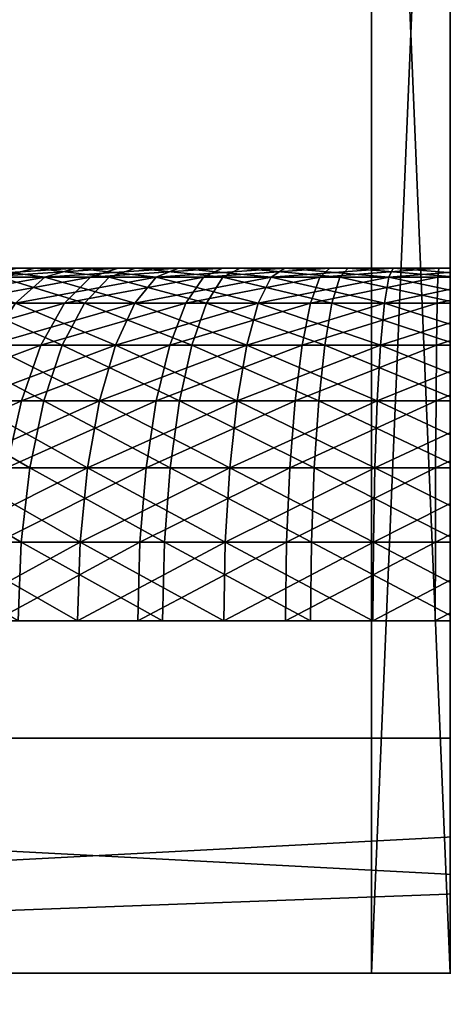
# Model space of a CAD drawing. Extents: x 0 to 570, y 0 to 123.
# Drawn here: x 11 to 13, y 30 to 34 of the extents above; entities that cross this region are included whole.
import ezdxf

# ---------------------------------------------------------------- set-up
doc = ezdxf.new("R2010")
doc.units = 0
doc.header["$MEASUREMENT"] = 0

msp = doc.modelspace()

# ---------------------------------------------------------------- linework, layer by layer
for points in [[(566, 51.023895, 1920.000122), (566, 30.023895, 1920.000122), (4.000008, 51.023895, 1920.000122)], [(4.000008, 51.023895, 1920.000122), (566, 30.023895, 1920.000122), (4.000008, 30.023895, 1920.000122)], [(4.000008, 51.023895, 1970), (4.000008, 30.023895, 1970), (566, 51.023895, 1970)], [(566, 51.023895, 1970), (4.000008, 30.023895, 1970), (566, 30.023895, 1970)], [(566, 51.023895, 29.999971), (566, 30.023895, 29.999971), (4.000008, 51.023895, 29.999971)], [(4.000008, 51.023895, 29.999971), (566, 30.023895, 29.999971), (4.000008, 30.023895, 29.999971)], [(4.000008, 51.023895, 79.999985), (4.000008, 30.023895, 79.999985), (566, 51.023895, 79.999985)], [(566, 51.023895, 79.999985), (4.000008, 30.023895, 79.999985), (566, 30.023895, 79.999985)], [(13.009548, 38.023895, 1984.75), (12.6746, 30.023895, 1986), (12.6746, 38.023895, 1986)], [(12.6746, 38.023895, 1986), (12.6746, 30.023895, 1986), (13.009548, 30.023895, 1987.250122)], [(12.6746, 38.023895, 1986), (13.009548, 30.023895, 1987.250122), (13.009548, 38.023895, 1987.250122)], [(13.009548, 38.023895, 1984.75), (13.009548, 30.023895, 1984.75), (12.6746, 30.023895, 1986)], [(13.009548, 38.023895, 12.749969), (12.6746, 30.023895, 13.999998), (12.6746, 38.023895, 13.999998)], [(12.6746, 38.023895, 13.999998), (12.6746, 30.023895, 13.999998), (13.009548, 30.023895, 15.249968)], [(12.6746, 38.023895, 13.999998), (13.009548, 30.023895, 15.249968), (13.009548, 38.023895, 15.249968)], [(13.009548, 38.023895, 12.749969), (13.009548, 30.023895, 12.749969), (12.6746, 30.023895, 13.999998)], [(11.293173, 33.023899, 11.532843), (10.459005, 33.023899, 10.910749), (10.786981, 33.023899, 11.974514)], [(11.293173, 33.023899, 11.532843), (10.834813, 33.023899, 10.636627), (10.459005, 33.023899, 10.910749)], [(11.1579, 32.875347, 1990.270386), (11.283487, 32.986286, 1989.979248), (10.674596, 32.875347, 1990.02771)], [(10.674596, 32.875347, 1990.02771), (11.283487, 32.986286, 1989.979248), (10.833115, 32.986286, 1989.753296)], [(10.974556, 33.023899, 16.212999), (10.769338, 33.023899, 17.320215), (11.517793, 33.023899, 16.608238)], [(11.517793, 33.023899, 16.608238), (10.769338, 33.023899, 17.320215), (11.169881, 33.023899, 17.556726)], [(11.283487, 32.986286, 1989.979248), (11.41569, 33.023899, 1989.672852), (10.833115, 32.986286, 1989.753296)], [(10.833115, 32.986286, 1989.753296), (11.41569, 33.023899, 1989.672852), (11.000008, 33.023899, 1989.463989)], [(10.833115, 32.986286, 1982.246826), (11.000008, 33.023899, 1982.535889), (11.283487, 32.986286, 1982.02063)], [(11.1579, 32.875347, 1981.729492), (10.833115, 32.986286, 1982.246826), (11.283487, 32.986286, 1982.02063)], [(11.09305, 32.986286, 10.108292), (10.834813, 33.023899, 10.636627), (11.239916, 33.023899, 10.408044)], [(11.293173, 33.023899, 11.532843), (11.239916, 33.023899, 10.408044), (10.834813, 33.023899, 10.636627)], [(11.366606, 32.875347, 18.354534), (11.477947, 32.986286, 18.057705), (10.872126, 32.875347, 18.135489)], [(10.872126, 32.875347, 18.135489), (11.477947, 32.986286, 18.057705), (11.017174, 32.986286, 17.853558)], [(10.953546, 32.875347, 9.82362), (11.09305, 32.986286, 10.108292), (11.452228, 32.875347, 9.614229)], [(11.283487, 32.986286, 1982.02063), (11.000008, 33.023899, 1982.535889), (11.41569, 33.023899, 1982.327271)], [(11.129528, 33.023899, 1988.345337), (11.000008, 33.023899, 1989.463989), (11.698365, 33.023899, 1988.702759)], [(11.698365, 33.023899, 1988.702759), (11.000008, 33.023899, 1989.463989), (11.41569, 33.023899, 1989.672852)], [(11.698365, 33.023899, 1983.297119), (11.000008, 33.023899, 1982.535889), (11.129528, 33.023899, 1983.654541)], [(11.698365, 33.023899, 1983.297119), (11.41569, 33.023899, 1982.327271), (11.000008, 33.023899, 1982.535889)], [(11.477947, 32.986286, 18.057705), (11.59519, 33.023899, 17.745136), (11.017174, 32.986286, 17.853558)], [(11.017174, 32.986286, 17.853558), (11.59519, 33.023899, 17.745136), (11.169881, 33.023899, 17.556726)], [(11.09305, 32.986286, 10.108292), (11.239916, 33.023899, 10.408044), (11.557728, 32.986286, 9.913206)], [(11.452228, 32.875347, 9.614229), (11.09305, 32.986286, 10.108292), (11.557728, 32.986286, 9.913206)], [(11.666149, 32.875347, 1990.455444), (11.757076, 32.986286, 1990.151611), (11.1579, 32.875347, 1990.270386)], [(11.1579, 32.875347, 1990.270386), (11.757076, 32.986286, 1990.151611), (11.283487, 32.986286, 1989.979248)], [(11.1579, 32.875347, 1981.729492), (11.283487, 32.986286, 1982.02063), (11.666149, 32.875347, 1981.544434)], [(11.517793, 33.023899, 16.608238), (11.169881, 33.023899, 17.556726), (11.59519, 33.023899, 17.745136)], [(11.557728, 32.986286, 9.913206), (11.239916, 33.023899, 10.408044), (11.668801, 33.023899, 10.227978)], [(11.884957, 33.023899, 11.214912), (11.239916, 33.023899, 10.408044), (11.293173, 33.023899, 11.532843)], [(11.884957, 33.023899, 11.214912), (11.668801, 33.023899, 10.227978), (11.239916, 33.023899, 10.408044)], [(11.757076, 32.986286, 1990.151611), (11.8528, 33.023899, 1989.831909), (11.283487, 32.986286, 1989.979248)], [(11.283487, 32.986286, 1989.979248), (11.8528, 33.023899, 1989.831909), (11.41569, 33.023899, 1989.672852)], [(11.283487, 32.986286, 1982.02063), (11.41569, 33.023899, 1982.327271), (11.757076, 32.986286, 1981.848267)], [(11.666149, 32.875347, 1981.544434), (11.283487, 32.986286, 1982.02063), (11.757076, 32.986286, 1981.848267)], [(11.883169, 32.875347, 18.514692), (11.959314, 32.986286, 18.206955), (11.366606, 32.875347, 18.354534)], [(11.366606, 32.875347, 18.354534), (11.959314, 32.986286, 18.206955), (11.477947, 32.986286, 18.057705)], [(11.757076, 32.986286, 1981.848267), (11.41569, 33.023899, 1982.327271), (11.8528, 33.023899, 1982.167969)], [(11.698365, 33.023899, 1988.702759), (11.41569, 33.023899, 1989.672852), (11.8528, 33.023899, 1989.831909)], [(11.698365, 33.023899, 1983.297119), (11.8528, 33.023899, 1982.167969), (11.41569, 33.023899, 1982.327271)], [(11.452228, 32.875347, 9.614229), (11.557728, 32.986286, 9.913206), (11.971831, 32.875347, 9.464205)], [(11.959314, 32.986286, 18.206955), (12.039482, 33.023899, 17.882942), (11.477947, 32.986286, 18.057705)], [(11.477947, 32.986286, 18.057705), (12.039482, 33.023899, 17.882942), (11.59519, 33.023899, 17.745136)], [(11.517793, 33.023899, 16.608238), (11.59519, 33.023899, 17.745136), (12.135326, 33.023899, 16.872644)], [(11.557728, 32.986286, 9.913206), (11.668801, 33.023899, 10.227978), (12.041926, 32.986286, 9.773434)], [(11.971831, 32.875347, 9.464205), (11.557728, 32.986286, 9.913206), (12.041926, 32.986286, 9.773434)], [(12.135326, 33.023899, 16.872644), (11.59519, 33.023899, 17.745136), (12.039482, 33.023899, 17.882942)], [(12.192398, 32.875347, 1990.580078), (12.247473, 32.986286, 1990.267944), (11.666149, 32.875347, 1990.455444)], [(11.666149, 32.875347, 1990.455444), (12.247473, 32.986286, 1990.267944), (11.757076, 32.986286, 1990.151611)], [(11.666149, 32.875347, 1981.544434), (11.757076, 32.986286, 1981.848267), (12.192398, 32.875347, 1981.4198)], [(12.041926, 32.986286, 9.773434), (11.668801, 33.023899, 10.227978), (12.115717, 33.023899, 10.098934)], [(11.884957, 33.023899, 11.214912), (12.115717, 33.023899, 10.098934), (11.668801, 33.023899, 10.227978)], [(11.8528, 33.023899, 1989.831909), (12.332439, 33.023899, 1988.924683), (11.698365, 33.023899, 1988.702759)], [(12.332439, 33.023899, 1983.075195), (11.8528, 33.023899, 1982.167969), (11.698365, 33.023899, 1983.297119)], [(12.247473, 32.986286, 1990.267944), (12.305408, 33.023899, 1989.939209), (11.757076, 32.986286, 1990.151611)], [(11.757076, 32.986286, 1990.151611), (12.305408, 33.023899, 1989.939209), (11.8528, 33.023899, 1989.831909)], [(11.757076, 32.986286, 1981.848267), (11.8528, 33.023899, 1982.167969), (12.247473, 32.986286, 1981.732178)], [(12.192398, 32.875347, 1981.4198), (11.757076, 32.986286, 1981.848267), (12.247473, 32.986286, 1981.732178)], [(12.247473, 32.986286, 1981.732178), (11.8528, 33.023899, 1982.167969), (12.305408, 33.023899, 1982.060669)], [(12.332439, 33.023899, 1983.075195), (12.305408, 33.023899, 1982.060669), (11.8528, 33.023899, 1982.167969)], [(11.8528, 33.023899, 1989.831909), (12.305408, 33.023899, 1989.939209), (12.332439, 33.023899, 1988.924683)], [(12.414873, 32.875347, 18.613815), (12.454748, 32.986286, 18.299341), (11.883169, 32.875347, 18.514692)], [(11.883169, 32.875347, 18.514692), (12.454748, 32.986286, 18.299341), (11.959314, 32.986286, 18.206955)], [(12.532652, 33.023899, 11.036575), (12.115717, 33.023899, 10.098934), (11.884957, 33.023899, 11.214912)], [(12.454748, 32.986286, 18.299341), (12.496739, 33.023899, 17.968178), (11.959314, 32.986286, 18.206955)], [(11.959314, 32.986286, 18.206955), (12.496739, 33.023899, 17.968178), (12.039482, 33.023899, 17.882942)], [(11.971831, 32.875347, 9.464205), (12.041926, 32.986286, 9.773434), (12.505352, 32.875347, 9.375513)], [(12.135326, 33.023899, 16.872644), (12.039482, 33.023899, 17.882942), (12.796253, 33.023899, 16.993046)], [(12.796253, 33.023899, 16.993046), (12.039482, 33.023899, 17.882942), (12.496739, 33.023899, 17.968178)], [(12.041926, 32.986286, 9.773434), (12.115717, 33.023899, 10.098934), (12.539089, 32.986286, 9.690762)], [(12.505352, 32.875347, 9.375513), (12.041926, 32.986286, 9.773434), (12.539089, 32.986286, 9.690762)], [(12.539089, 32.986286, 9.690762), (12.115717, 33.023899, 10.098934), (12.574583, 33.023899, 10.02264)], [(12.532652, 33.023899, 11.036575), (12.574583, 33.023899, 10.02264), (12.115717, 33.023899, 10.098934)], [(12.729586, 32.875347, 1990.643066), (12.748033, 32.986286, 1990.326416), (12.192398, 32.875347, 1990.580078)], [(12.192398, 32.875347, 1990.580078), (12.748033, 32.986286, 1990.326416), (12.247473, 32.986286, 1990.267944)], [(12.192398, 32.875347, 1981.4198), (12.247473, 32.986286, 1981.732178), (12.729586, 32.875347, 1981.357056)], [(12.748033, 32.986286, 1990.326416), (12.767434, 33.023899, 1989.993042), (12.247473, 32.986286, 1990.267944)], [(12.247473, 32.986286, 1990.267944), (12.767434, 33.023899, 1989.993042), (12.305408, 33.023899, 1989.939209)], [(12.247473, 32.986286, 1981.732178), (12.305408, 33.023899, 1982.060669), (12.748033, 32.986286, 1981.673462)], [(12.729586, 32.875347, 1981.357056), (12.247473, 32.986286, 1981.732178), (12.748033, 32.986286, 1981.673462)], [(12.748033, 32.986286, 1981.673462), (12.305408, 33.023899, 1982.060669), (12.767434, 33.023899, 1982.006836)], [(12.332439, 33.023899, 1983.075195), (12.767434, 33.023899, 1982.006836), (12.305408, 33.023899, 1982.060669)], [(12.332439, 33.023899, 1988.924683), (12.305408, 33.023899, 1989.939209), (12.767434, 33.023899, 1989.993042)], [(13.000011, 33.023899, 1983), (12.767434, 33.023899, 1982.006836), (12.332439, 33.023899, 1983.075195)], [(12.332439, 33.023899, 1988.924683), (12.767434, 33.023899, 1989.993042), (13.000011, 33.023899, 1989.000122)], [(12.954444, 32.875347, 18.650591), (12.957573, 32.986286, 18.333553), (12.414873, 32.875347, 18.613815)], [(12.414873, 32.875347, 18.613815), (12.957573, 32.986286, 18.333553), (12.454748, 32.986286, 18.299341)], [(12.957573, 32.986286, 18.333553), (12.960821, 33.023899, 17.999767), (12.454748, 32.986286, 18.299341)], [(12.454748, 32.986286, 18.299341), (12.960821, 33.023899, 17.999767), (12.496739, 33.023899, 17.968178)], [(12.796253, 33.023899, 16.993046), (12.496739, 33.023899, 17.968178), (12.960821, 33.023899, 17.999767)], [(12.505352, 32.875347, 9.375513), (12.539089, 32.986286, 9.690762), (13.045579, 32.875347, 9.349346)], [(12.532652, 33.023899, 11.036575), (13.20377, 33.023899, 11.006891), (13.039202, 33.023899, 10.00017)], [(13.039202, 33.023899, 10.00017), (12.574583, 33.023899, 10.02264), (12.532652, 33.023899, 11.036575)], [(12.539089, 32.986286, 9.690762), (12.574583, 33.023899, 10.02264), (13.04245, 32.986286, 9.666384)], [(13.045579, 32.875347, 9.349346), (12.539089, 32.986286, 9.690762), (13.04245, 32.986286, 9.666384)], [(13.04245, 32.986286, 9.666384), (12.574583, 33.023899, 10.02264), (13.039202, 33.023899, 10.00017)], [(13.270437, 32.875347, 1990.643066), (13.25199, 32.986286, 1990.326416), (12.729586, 32.875347, 1990.643066)], [(12.729586, 32.875347, 1990.643066), (13.25199, 32.986286, 1990.326416), (12.748033, 32.986286, 1990.326416)], [(12.729586, 32.875347, 1981.357056), (12.748033, 32.986286, 1981.673462), (13.270437, 32.875347, 1981.357056)], [(13.25199, 32.986286, 1990.326416), (13.232589, 33.023899, 1989.993042), (12.748033, 32.986286, 1990.326416)], [(12.748033, 32.986286, 1990.326416), (13.232589, 33.023899, 1989.993042), (12.767434, 33.023899, 1989.993042)], [(12.748033, 32.986286, 1981.673462), (12.767434, 33.023899, 1982.006836), (13.25199, 32.986286, 1981.673462)], [(13.270437, 32.875347, 1981.357056), (12.748033, 32.986286, 1981.673462), (13.25199, 32.986286, 1981.673462)], [(13.25199, 32.986286, 1981.673462), (12.767434, 33.023899, 1982.006836), (13.232589, 33.023899, 1982.006836)], [(13.000011, 33.023899, 1983), (13.232589, 33.023899, 1982.006836), (12.767434, 33.023899, 1982.006836)], [(13.000011, 33.023899, 1989.000122), (12.767434, 33.023899, 1989.993042), (13.232589, 33.023899, 1989.993042)], [(13.467371, 33.023899, 16.963364), (12.796253, 33.023899, 16.993046), (12.960821, 33.023899, 17.999767)], [(13.494671, 32.875347, 18.624424), (13.460934, 32.986286, 18.309175), (12.954444, 32.875347, 18.650591)], [(12.954444, 32.875347, 18.650591), (13.460934, 32.986286, 18.309175), (12.957573, 32.986286, 18.333553)], [(13.460934, 32.986286, 18.309175), (13.42544, 33.023899, 17.977297), (12.957573, 32.986286, 18.333553)], [(12.957573, 32.986286, 18.333553), (13.42544, 33.023899, 17.977297), (12.960821, 33.023899, 17.999767)], [(12.960821, 33.023899, 17.999767), (13.42544, 33.023899, 17.977297), (13.467371, 33.023899, 16.963364)], [(11.266708, 32.696644, 18.62085), (11.366606, 32.875347, 18.354534), (10.741979, 32.696644, 18.38833)], [(10.741979, 32.696644, 18.38833), (11.366606, 32.875347, 18.354534), (10.872126, 32.875347, 18.135489)], [(10.828376, 32.696644, 9.568214), (10.953546, 32.875347, 9.82362), (11.357575, 32.696644, 9.346067)], [(11.357575, 32.696644, 9.346067), (10.953546, 32.875347, 9.82362), (11.452228, 32.875347, 9.614229)], [(11.584579, 32.696644, 1990.727905), (11.666149, 32.875347, 1990.455444), (11.045277, 32.696644, 1990.531738)], [(11.045277, 32.696644, 1990.531738), (11.666149, 32.875347, 1990.455444), (11.1579, 32.875347, 1990.270386)], [(11.045277, 32.696644, 1981.468384), (11.1579, 32.875347, 1981.729492), (11.584579, 32.696644, 1981.271973)], [(11.584579, 32.696644, 1981.271973), (11.1579, 32.875347, 1981.729492), (11.666149, 32.875347, 1981.544434)], [(11.814892, 32.696644, 18.790781), (11.883169, 32.875347, 18.514692), (11.266708, 32.696644, 18.62085)], [(11.266708, 32.696644, 18.62085), (11.883169, 32.875347, 18.514692), (11.366606, 32.875347, 18.354534)], [(11.357575, 32.696644, 9.346067), (11.452228, 32.875347, 9.614229), (11.908949, 32.696644, 9.186864)], [(11.908949, 32.696644, 9.186864), (11.452228, 32.875347, 9.614229), (11.971831, 32.875347, 9.464205)], [(12.143016, 32.696644, 1990.860229), (12.192398, 32.875347, 1990.580078), (11.584579, 32.696644, 1990.727905)], [(11.584579, 32.696644, 1990.727905), (12.192398, 32.875347, 1990.580078), (11.666149, 32.875347, 1990.455444)], [(11.584579, 32.696644, 1981.271973), (11.666149, 32.875347, 1981.544434), (12.143016, 32.696644, 1981.139648)], [(12.143016, 32.696644, 1981.139648), (11.666149, 32.875347, 1981.544434), (12.192398, 32.875347, 1981.4198)], [(12.37908, 32.696644, 18.895985), (12.414873, 32.875347, 18.613815), (11.814892, 32.696644, 18.790781)], [(11.814892, 32.696644, 18.790781), (12.414873, 32.875347, 18.613815), (11.883169, 32.875347, 18.514692)], [(11.908949, 32.696644, 9.186864), (11.971831, 32.875347, 9.464205), (12.475103, 32.696644, 9.092749)], [(12.475103, 32.696644, 9.092749), (11.971831, 32.875347, 9.464205), (12.505352, 32.875347, 9.375513)], [(12.713045, 32.696644, 1990.926758), (12.729586, 32.875347, 1990.643066), (12.143016, 32.696644, 1990.860229)], [(12.143016, 32.696644, 1990.860229), (12.729586, 32.875347, 1990.643066), (12.192398, 32.875347, 1990.580078)], [(12.143016, 32.696644, 1981.139648), (12.192398, 32.875347, 1981.4198), (12.713045, 32.696644, 1981.07312)], [(12.713045, 32.696644, 1981.07312), (12.192398, 32.875347, 1981.4198), (12.729586, 32.875347, 1981.357056)], [(12.951672, 32.696644, 18.934965), (12.954444, 32.875347, 18.650591), (12.37908, 32.696644, 18.895985)], [(12.37908, 32.696644, 18.895985), (12.954444, 32.875347, 18.650591), (12.414873, 32.875347, 18.613815)], [(12.475103, 32.696644, 9.092749), (12.505352, 32.875347, 9.375513), (13.048351, 32.696644, 9.064972)], [(13.048351, 32.696644, 9.064972), (12.505352, 32.875347, 9.375513), (13.045579, 32.875347, 9.349346)], [(13.286978, 32.696644, 1990.926758), (13.270437, 32.875347, 1990.643066), (12.713045, 32.696644, 1990.926758)], [(12.713045, 32.696644, 1990.926758), (13.270437, 32.875347, 1990.643066), (12.729586, 32.875347, 1990.643066)], [(12.713045, 32.696644, 1981.07312), (12.729586, 32.875347, 1981.357056), (13.286978, 32.696644, 1981.07312)], [(13.286978, 32.696644, 1981.07312), (12.729586, 32.875347, 1981.357056), (13.270437, 32.875347, 1981.357056)], [(13.52492, 32.696644, 18.907188), (13.494671, 32.875347, 18.624424), (12.951672, 32.696644, 18.934965)], [(12.951672, 32.696644, 18.934965), (13.494671, 32.875347, 18.624424), (12.954444, 32.875347, 18.650591)], [(11.183291, 32.459133, 18.843174), (11.266708, 32.696644, 18.62085), (10.63332, 32.459133, 18.599569)], [(10.63332, 32.459133, 18.599569), (11.266708, 32.696644, 18.62085), (10.741979, 32.696644, 18.38833)], [(10.723888, 32.459133, 9.354949), (10.828376, 32.696644, 9.568214), (11.27854, 32.459133, 9.122074)], [(11.27854, 32.459133, 9.122074), (10.828376, 32.696644, 9.568214), (11.357575, 32.696644, 9.346067)], [(11.516452, 32.459133, 1990.955322), (11.584579, 32.696644, 1990.727905), (10.951191, 32.459133, 1990.749634)], [(10.951191, 32.459133, 1990.749634), (11.584579, 32.696644, 1990.727905), (11.045277, 32.696644, 1990.531738)], [(10.951191, 32.459133, 1981.250244), (11.045277, 32.696644, 1981.468384), (11.516452, 32.459133, 1981.044556)], [(11.516452, 32.459133, 1981.044556), (11.045277, 32.696644, 1981.468384), (11.584579, 32.696644, 1981.271973)], [(11.757851, 32.459133, 19.021393), (11.814892, 32.696644, 18.790781), (11.183291, 32.459133, 18.843174)], [(11.183291, 32.459133, 18.843174), (11.814892, 32.696644, 18.790781), (11.266708, 32.696644, 18.62085)], [(11.27854, 32.459133, 9.122074), (11.357575, 32.696644, 9.346067), (11.856466, 32.459133, 8.95524)], [(11.856466, 32.459133, 8.95524), (11.357575, 32.696644, 9.346067), (11.908949, 32.696644, 9.186864)], [(12.101769, 32.459133, 1991.094116), (12.143016, 32.696644, 1990.860229), (11.516452, 32.459133, 1990.955322)], [(11.516452, 32.459133, 1990.955322), (12.143016, 32.696644, 1990.860229), (11.584579, 32.696644, 1990.727905)], [(11.516452, 32.459133, 1981.044556), (11.584579, 32.696644, 1981.271973), (12.101769, 32.459133, 1980.905762)], [(12.101769, 32.459133, 1980.905762), (11.584579, 32.696644, 1981.271973), (12.143016, 32.696644, 1981.139648)], [(12.349188, 32.459133, 19.131601), (12.37908, 32.696644, 18.895985), (11.757851, 32.459133, 19.021393)], [(11.757851, 32.459133, 19.021393), (12.37908, 32.696644, 18.895985), (11.814892, 32.696644, 18.790781)], [(11.856466, 32.459133, 8.95524), (11.908949, 32.696644, 9.186864), (12.449861, 32.459133, 8.856594)], [(12.449861, 32.459133, 8.856594), (11.908949, 32.696644, 9.186864), (12.475103, 32.696644, 9.092749)], [(12.699246, 32.459133, 1991.16394), (12.713045, 32.696644, 1990.926758), (12.101769, 32.459133, 1991.094116)], [(12.101769, 32.459133, 1991.094116), (12.713045, 32.696644, 1990.926758), (12.143016, 32.696644, 1990.860229)], [(12.101769, 32.459133, 1980.905762), (12.143016, 32.696644, 1981.139648), (12.699246, 32.459133, 1980.835938)], [(12.699246, 32.459133, 1980.835938), (12.143016, 32.696644, 1981.139648), (12.713045, 32.696644, 1981.07312)], [(12.949347, 32.459133, 19.172489), (12.951672, 32.696644, 18.934965), (12.349188, 32.459133, 19.131601)], [(12.349188, 32.459133, 19.131601), (12.951672, 32.696644, 18.934965), (12.37908, 32.696644, 18.895985)], [(12.449861, 32.459133, 8.856594), (12.475103, 32.696644, 9.092749), (13.050675, 32.459133, 8.827448)], [(13.050675, 32.459133, 8.827448), (12.475103, 32.696644, 9.092749), (13.048351, 32.696644, 9.064972)], [(13.300776, 32.459133, 1991.16394), (13.286978, 32.696644, 1990.926758), (12.699246, 32.459133, 1991.16394)], [(12.699246, 32.459133, 1991.16394), (13.286978, 32.696644, 1990.926758), (12.713045, 32.696644, 1990.926758)], [(12.699246, 32.459133, 1980.835938), (12.713045, 32.696644, 1981.07312), (13.300776, 32.459133, 1980.835938)], [(13.300776, 32.459133, 1980.835938), (12.713045, 32.696644, 1981.07312), (13.286978, 32.696644, 1981.07312)], [(13.550162, 32.459133, 19.143402), (13.52492, 32.696644, 18.907188), (12.949347, 32.459133, 19.172489)], [(12.949347, 32.459133, 19.172489), (13.52492, 32.696644, 18.907188), (12.951672, 32.696644, 18.934965)], [(11.120528, 32.174721, 19.010544), (11.183291, 32.459133, 18.843174), (10.551542, 32.174721, 18.758476)], [(10.551542, 32.174721, 18.758476), (11.183291, 32.459133, 18.843174), (10.63332, 32.459133, 18.599569)], [(10.645241, 32.174721, 9.194433), (10.723888, 32.459133, 9.354949), (11.219054, 32.174721, 8.953571)], [(11.219054, 32.174721, 8.953571), (10.723888, 32.459133, 9.354949), (11.27854, 32.459133, 9.122074)], [(11.465192, 32.174721, 1991.126587), (11.516452, 32.459133, 1990.955322), (10.880411, 32.174721, 1990.913818)], [(10.880411, 32.174721, 1990.913818), (11.516452, 32.459133, 1990.955322), (10.951191, 32.459133, 1990.749634)], [(10.880411, 32.174721, 1981.086304), (10.951191, 32.459133, 1981.250244), (11.465192, 32.174721, 1980.873291)], [(11.465192, 32.174721, 1980.873291), (10.951191, 32.459133, 1981.250244), (11.516452, 32.459133, 1981.044556)], [(11.714935, 32.174721, 19.194841), (11.757851, 32.459133, 19.021393), (11.120528, 32.174721, 19.010544)], [(11.120528, 32.174721, 19.010544), (11.757851, 32.459133, 19.021393), (11.183291, 32.459133, 18.843174)], [(11.219054, 32.174721, 8.953571), (11.27854, 32.459133, 9.122074), (11.816949, 32.174721, 8.780956)], [(11.816949, 32.174721, 8.780956), (11.27854, 32.459133, 9.122074), (11.856466, 32.459133, 8.95524)], [(12.070745, 32.174721, 1991.27002), (12.101769, 32.459133, 1991.094116), (11.465192, 32.174721, 1991.126587)], [(11.465192, 32.174721, 1991.126587), (12.101769, 32.459133, 1991.094116), (11.516452, 32.459133, 1990.955322)], [(11.465192, 32.174721, 1980.873291), (11.516452, 32.459133, 1981.044556), (12.070745, 32.174721, 1980.729858)], [(12.070745, 32.174721, 1980.729858), (11.516452, 32.459133, 1981.044556), (12.101769, 32.459133, 1980.905762)], [(12.326717, 32.174721, 19.308926), (12.349188, 32.459133, 19.131601), (11.714935, 32.174721, 19.194841)], [(11.714935, 32.174721, 19.194841), (12.349188, 32.459133, 19.131601), (11.757851, 32.459133, 19.021393)], [(11.816949, 32.174721, 8.780956), (11.856466, 32.459133, 8.95524), (12.430847, 32.174721, 8.678854)], [(12.430847, 32.174721, 8.678854), (11.856466, 32.459133, 8.95524), (12.449861, 32.459133, 8.856594)], [(12.688846, 32.174721, 1991.342285), (12.699246, 32.459133, 1991.16394), (12.070745, 32.174721, 1991.27002)], [(12.070745, 32.174721, 1991.27002), (12.699246, 32.459133, 1991.16394), (12.101769, 32.459133, 1991.094116)], [(12.070745, 32.174721, 1980.729858), (12.101769, 32.459133, 1980.905762), (12.688846, 32.174721, 1980.657593)], [(12.688846, 32.174721, 1980.657593), (12.101769, 32.459133, 1980.905762), (12.699246, 32.459133, 1980.835938)], [(12.947589, 32.174721, 19.351185), (12.949347, 32.459133, 19.172489), (12.326717, 32.174721, 19.308926)], [(12.326717, 32.174721, 19.308926), (12.949347, 32.459133, 19.172489), (12.349188, 32.459133, 19.131601)], [(12.430847, 32.174721, 8.678854), (12.449861, 32.459133, 8.856594), (13.052434, 32.174721, 8.648753)], [(13.052434, 32.174721, 8.648753), (12.449861, 32.459133, 8.856594), (13.050675, 32.459133, 8.827448)], [(13.311177, 32.174721, 1991.342285), (13.300776, 32.459133, 1991.16394), (12.688846, 32.174721, 1991.342285)], [(12.688846, 32.174721, 1991.342285), (13.300776, 32.459133, 1991.16394), (12.699246, 32.459133, 1991.16394)], [(12.688846, 32.174721, 1980.657593), (12.699246, 32.459133, 1980.835938), (13.311177, 32.174721, 1980.657593)], [(13.311177, 32.174721, 1980.657593), (12.699246, 32.459133, 1980.835938), (13.300776, 32.459133, 1980.835938)], [(13.569176, 32.174721, 19.321083), (13.550162, 32.459133, 19.143402), (12.947589, 32.174721, 19.351185)], [(12.947589, 32.174721, 19.351185), (13.550162, 32.459133, 19.143402), (12.949347, 32.459133, 19.172489)], [(10.596424, 31.857677, 9.094834), (10.645241, 32.174721, 9.194433), (11.182129, 31.857677, 8.848965)], [(11.182129, 31.857677, 8.848965), (10.645241, 32.174721, 9.194433), (11.219054, 32.174721, 8.953571)], [(11.433393, 31.857677, 1991.23291), (11.465192, 32.174721, 1991.126587), (10.836482, 31.857677, 1991.015625)], [(10.836482, 31.857677, 1991.015625), (11.465192, 32.174721, 1991.126587), (10.880411, 32.174721, 1990.913818)], [(10.836482, 31.857677, 1980.984253), (10.880411, 32.174721, 1981.086304), (11.433393, 31.857677, 1980.766968)], [(11.433393, 31.857677, 1980.766968), (10.880411, 32.174721, 1981.086304), (11.465192, 32.174721, 1980.873291)], [(11.688292, 31.857677, 19.302547), (11.714935, 32.174721, 19.194841), (11.081576, 31.857677, 19.114376)], [(11.081576, 31.857677, 19.114376), (11.714935, 32.174721, 19.194841), (11.120528, 32.174721, 19.010544)], [(11.182129, 31.857677, 8.848965), (11.219054, 32.174721, 8.953571), (11.792421, 31.857677, 8.672714)], [(11.792421, 31.857677, 8.672714), (11.219054, 32.174721, 8.953571), (11.816949, 32.174721, 8.780956)], [(12.051463, 31.857677, 1991.379272), (12.070745, 32.174721, 1991.27002), (11.433393, 31.857677, 1991.23291)], [(11.433393, 31.857677, 1991.23291), (12.070745, 32.174721, 1991.27002), (11.465192, 32.174721, 1991.126587)], [(11.433393, 31.857677, 1980.766968), (11.465192, 32.174721, 1980.873291), (12.051463, 31.857677, 1980.620605)], [(12.051463, 31.857677, 1980.620605), (11.465192, 32.174721, 1980.873291), (12.070745, 32.174721, 1980.729858)], [(12.31274, 31.857677, 19.418955), (12.326717, 32.174721, 19.308926), (11.688292, 31.857677, 19.302547)], [(11.688292, 31.857677, 19.302547), (12.326717, 32.174721, 19.308926), (11.714935, 32.174721, 19.194841)], [(11.792421, 31.857677, 8.672714), (11.816949, 32.174721, 8.780956), (12.419044, 31.857677, 8.568584)], [(12.419044, 31.857677, 8.568584), (11.816949, 32.174721, 8.780956), (12.430847, 32.174721, 8.678854)], [(12.682408, 31.857677, 1991.453125), (12.688846, 32.174721, 1991.342285), (12.051463, 31.857677, 1991.379272)], [(12.051463, 31.857677, 1991.379272), (12.688846, 32.174721, 1991.342285), (12.070745, 32.174721, 1991.27002)], [(12.051463, 31.857677, 1980.620605), (12.070745, 32.174721, 1980.729858), (12.682408, 31.857677, 1980.546753)], [(12.682408, 31.857677, 1980.546753), (12.070745, 32.174721, 1980.729858), (12.688846, 32.174721, 1980.657593)], [(12.946516, 31.857677, 19.462109), (12.947589, 32.174721, 19.351185), (12.31274, 31.857677, 19.418955)], [(12.31274, 31.857677, 19.418955), (12.947589, 32.174721, 19.351185), (12.326717, 32.174721, 19.308926)], [(12.419044, 31.857677, 8.568584), (12.430847, 32.174721, 8.678854), (13.053507, 31.857677, 8.537828)], [(13.053507, 31.857677, 8.537828), (12.430847, 32.174721, 8.678854), (13.052434, 32.174721, 8.648753)], [(13.317615, 31.857677, 1991.453125), (13.311177, 32.174721, 1991.342285), (12.682408, 31.857677, 1991.453125)], [(12.682408, 31.857677, 1991.453125), (13.311177, 32.174721, 1991.342285), (12.688846, 32.174721, 1991.342285)], [(12.682408, 31.857677, 1980.546753), (12.688846, 32.174721, 1980.657593), (13.317615, 31.857677, 1980.546753)], [(13.317615, 31.857677, 1980.546753), (12.688846, 32.174721, 1980.657593), (13.311177, 32.174721, 1980.657593)], [(13.580978, 31.857677, 19.431353), (13.569176, 32.174721, 19.321083), (12.946516, 31.857677, 19.462109)], [(12.946516, 31.857677, 19.462109), (13.569176, 32.174721, 19.321083), (12.947589, 32.174721, 19.351185)], [(11.169613, 31.523899, 8.8135), (10.596424, 31.857677, 9.094834), (11.182129, 31.857677, 8.848965)], [(11.422605, 31.523899, 1991.268921), (11.433393, 31.857677, 1991.23291), (10.821581, 31.523899, 1991.050293)], [(10.821581, 31.523899, 1991.050293), (11.433393, 31.857677, 1991.23291), (10.836482, 31.857677, 1991.015625)], [(10.821581, 31.523899, 1980.949829), (10.836482, 31.857677, 1980.984253), (11.422605, 31.523899, 1980.730957)], [(11.422605, 31.523899, 1980.730957), (10.836482, 31.857677, 1980.984253), (11.433393, 31.857677, 1980.766968)], [(11.679262, 31.523899, 19.339025), (11.688292, 31.857677, 19.302547), (11.068374, 31.523899, 19.149601)], [(11.068374, 31.523899, 19.149601), (11.688292, 31.857677, 19.302547), (11.081576, 31.857677, 19.114376)], [(11.169613, 31.523899, 8.8135), (11.182129, 31.857677, 8.848965), (11.784106, 31.523899, 8.636057)], [(11.784106, 31.523899, 8.636057), (11.182129, 31.857677, 8.848965), (11.792421, 31.857677, 8.672714)], [(12.044936, 31.523899, 1991.416504), (12.051463, 31.857677, 1991.379272), (11.422605, 31.523899, 1991.268921)], [(11.422605, 31.523899, 1991.268921), (12.051463, 31.857677, 1991.379272), (11.433393, 31.857677, 1991.23291)], [(11.422605, 31.523899, 1980.730957), (11.433393, 31.857677, 1980.766968), (12.044936, 31.523899, 1980.583374)], [(12.044936, 31.523899, 1980.583374), (11.433393, 31.857677, 1980.766968), (12.051463, 31.857677, 1980.620605)], [(12.308031, 31.523899, 19.456268), (12.31274, 31.857677, 19.418955), (11.679262, 31.523899, 19.339025)], [(11.679262, 31.523899, 19.339025), (12.31274, 31.857677, 19.418955), (11.688292, 31.857677, 19.302547)], [(11.784106, 31.523899, 8.636057), (11.792421, 31.857677, 8.672714), (12.415051, 31.523899, 8.531153)], [(12.415051, 31.523899, 8.531153), (11.792421, 31.857677, 8.672714), (12.419044, 31.857677, 8.568584)], [(12.680202, 31.523899, 1991.490601), (12.682408, 31.857677, 1991.453125), (12.044936, 31.523899, 1991.416504)], [(12.044936, 31.523899, 1991.416504), (12.682408, 31.857677, 1991.453125), (12.051463, 31.857677, 1991.379272)], [(12.044936, 31.523899, 1980.583374), (12.051463, 31.857677, 1980.620605), (12.680202, 31.523899, 1980.509277)], [(12.680202, 31.523899, 1980.509277), (12.051463, 31.857677, 1980.620605), (12.682408, 31.857677, 1980.546753)], [(12.946129, 31.523899, 19.49972), (12.946516, 31.857677, 19.462109), (12.308031, 31.523899, 19.456268)], [(12.308031, 31.523899, 19.456268), (12.946516, 31.857677, 19.462109), (12.31274, 31.857677, 19.418955)], [(12.415051, 31.523899, 8.531153), (12.419044, 31.857677, 8.568584), (13.053894, 31.523899, 8.500218)], [(13.053894, 31.523899, 8.500218), (12.419044, 31.857677, 8.568584), (13.053507, 31.857677, 8.537828)], [(13.31982, 31.523899, 1991.490601), (13.317615, 31.857677, 1991.453125), (12.680202, 31.523899, 1991.490601)], [(12.680202, 31.523899, 1991.490601), (13.317615, 31.857677, 1991.453125), (12.682408, 31.857677, 1991.453125)], [(12.680202, 31.523899, 1980.509277), (12.682408, 31.857677, 1980.546753), (13.31982, 31.523899, 1980.509277)], [(13.31982, 31.523899, 1980.509277), (12.682408, 31.857677, 1980.546753), (13.317615, 31.857677, 1980.546753)], [(13.584971, 31.523899, 19.468784), (13.580978, 31.857677, 19.431353), (12.946129, 31.523899, 19.49972)], [(12.946129, 31.523899, 19.49972), (13.580978, 31.857677, 19.431353), (12.946516, 31.857677, 19.462109)], [(20.999998, 31.023897), (20.999998, 30.023895), (2.000004, 31.023897)], [(2.000004, 31.023897), (20.999998, 30.023895), (2.000004, 30.023895)], [(11.000008, 31.023897, 17.464102), (2.000004, 31.023897, 29.999971), (13.000011, 31.023897, 17.999947)], [(13.000011, 31.023897, 17.999947), (2.000004, 31.023897, 29.999971), (20.999998, 31.023897, 29.999971)], [(2.000004, 31.023897), (11.000008, 31.023897, 10.535896), (20.999998, 31.023897)], [(2.000004, 31.023897, 1599.999878), (2.000004, 31.023897, 1920.000122), (20.999998, 31.023897, 1920.000122)], [(13.000011, 31.023897, 1390), (11.000008, 31.023897, 1389.464111), (2.000004, 31.023897, 1599.999878)], [(11.000008, 31.023897, 610.535889), (13.000011, 31.023897, 610), (2.000004, 31.023897, 399.999969)], [(2.000004, 31.023897, 399.999969), (13.000011, 31.023897, 610), (20.999998, 31.023897, 79.999985)], [(2.000004, 31.023897, 399.999969), (20.999998, 31.023897, 79.999985), (2.000004, 31.023897, 79.999985)], [(2.000004, 31.023897, 1200), (17.000019, 31.023897, 613.999939), (2.000004, 31.023897, 799.999939)], [(2.000004, 31.023897, 799.999939), (17.000019, 31.023897, 613.999939), (16.464115, 31.023897, 615.999939)], [(16.464115, 31.023897, 615.999939), (15.000015, 31.023897, 617.46405), (2.000004, 31.023897, 799.999939)], [(2.000004, 31.023897, 799.999939), (15.000015, 31.023897, 617.46405), (13.000011, 31.023897, 618)], [(2.000004, 31.023897, 799.999939), (13.000011, 31.023897, 618), (11.000008, 31.023897, 617.46405)], [(2.000004, 31.023897, 1200), (9.535909, 31.023897, 1384), (17.000019, 31.023897, 613.999939)], [(20.999998, 31.023897, 1920.000122), (16.464115, 31.023897, 1388), (2.000004, 31.023897, 1599.999878)], [(2.000004, 31.023897, 1599.999878), (16.464115, 31.023897, 1388), (15.000015, 31.023897, 1389.464111)], [(2.000004, 31.023897, 1599.999878), (15.000015, 31.023897, 1389.464111), (13.000011, 31.023897, 1390)], [(11.000008, 31.023897, 1989.463989), (2.000004, 31.023897, 2000), (13.000011, 31.023897, 1990)], [(13.000011, 31.023897, 1990), (2.000004, 31.023897, 2000), (20.999998, 31.023897, 2000)], [(2.000004, 31.023897, 1970), (11.000008, 31.023897, 1982.535889), (20.999998, 31.023897, 1970)], [(20.999998, 30.023895, 2000), (20.999998, 31.023897, 2000), (2.000004, 30.023895, 2000)], [(2.000004, 30.023895, 2000), (20.999998, 31.023897, 2000), (2.000004, 31.023897, 2000)], [(17.000019, 31.023897, 613.999939), (9.535909, 31.023897, 1384), (11.000008, 31.023897, 1382.535889)], [(20.999998, 31.023897), (11.000008, 31.023897, 10.535896), (13.000011, 31.023897, 9.99999)], [(11.000008, 31.023897, 1382.535889), (13.000011, 31.023897, 1382), (17.000019, 31.023897, 613.999939)], [(20.999998, 31.023897, 1970), (11.000008, 31.023897, 1982.535889), (13.000011, 31.023897, 1981.999878)], [(1.18801, 26.770096, 2000), (4.159808, 0.023898, 2000), (13.837308, 30.023895, 2000)], [(4.159808, 30.023895, 2000), (1.18801, 26.770096, 2000), (13.837308, 30.023895, 2000)], [(4.159808, 0.023898), (1.18801, 2.995696), (13.837308, 30.023895)], [(13.837308, 30.023895), (1.18801, 2.995696), (1.18801, 26.770096)], [(13.837308, 30.023895), (1.18801, 26.770096), (4.159808, 30.023895)], [(2.000004, 30.023895, 399.999969), (2.000004, 30.023895, 79.999985), (20.999998, 30.023895, 79.999985)], [(17.000019, 30.023895, 613.999939), (16.464115, 30.023895, 612), (2.000004, 30.023895, 399.999969)], [(16.464115, 30.023895, 612), (15.000015, 30.023895, 610.535889), (2.000004, 30.023895, 399.999969)], [(2.000004, 30.023895, 399.999969), (15.000015, 30.023895, 610.535889), (13.000011, 30.023895, 610)], [(2.000004, 30.023895, 399.999969), (13.000011, 30.023895, 610), (11.000008, 30.023895, 610.535889)], [(20.999998, 30.023895, 1920.000122), (2.000004, 30.023895, 1920.000122), (2.000004, 30.023895, 1599.999878)], [(13.000011, 30.023895, 1390), (20.999998, 30.023895, 1920.000122), (2.000004, 30.023895, 1599.999878)], [(13.000011, 30.023895, 1390), (2.000004, 30.023895, 1599.999878), (11.000008, 30.023895, 1389.464111)], [(2.000004, 30.023895, 399.999969), (20.999998, 30.023895, 79.999985), (17.000019, 30.023895, 613.999939)], [(13.000011, 30.023895, 1382), (11.000008, 30.023895, 1382.535889), (2.000004, 30.023895, 1200)], [(11.000008, 30.023895, 617.46405), (13.000011, 30.023895, 618), (2.000004, 30.023895, 799.999939)], [(2.000004, 30.023895, 799.999939), (13.000011, 30.023895, 618), (16.464115, 30.023895, 1384)], [(2.000004, 30.023895, 799.999939), (16.464115, 30.023895, 1384), (2.000004, 30.023895, 1200)], [(2.000004, 30.023895, 1200), (16.464115, 30.023895, 1384), (15.000015, 30.023895, 1382.535889)], [(2.000004, 30.023895, 1200), (15.000015, 30.023895, 1382.535889), (13.000011, 30.023895, 1382)], [(2.000004, 30.023895, 2000), (11.000008, 30.023895, 1989.463989), (20.999998, 30.023895, 2000)], [(11.000008, 30.023895, 1982.535889), (2.000004, 30.023895, 1970), (13.000011, 30.023895, 1981.999878)], [(13.000011, 30.023895, 1981.999878), (2.000004, 30.023895, 1970), (20.999998, 30.023895, 1970)], [(2.000004, 30.023895, 29.999971), (11.000008, 30.023895, 17.464102), (20.999998, 30.023895, 29.999971)], [(11.000008, 30.023895, 10.535896), (2.000004, 30.023895), (13.000011, 30.023895, 9.99999)], [(13.000011, 30.023895, 9.99999), (2.000004, 30.023895), (20.999998, 30.023895)], [(13.837308, 30.023895, 2000), (4.159808, 0.023898, 2000), (22.337318, 30.023895, 2000)], [(22.337318, 30.023895, 2000), (4.159808, 0.023898, 2000), (37.840218, 0.023898, 2000)], [(37.840218, 0.023898), (4.159808, 0.023898), (13.837308, 30.023895)], [(13.837308, 30.023895, 1388.077759), (13.009548, 30.023895, 1387.25), (4.159808, 30.023895, 1663.749878)], [(4.159808, 30.023895, 1663.749878), (13.009548, 30.023895, 1387.25), (12.6746, 30.023895, 1385.999878)], [(4.159808, 30.023895, 1663.749878), (12.6746, 30.023895, 1385.999878), (4.159808, 30.023895, 1000)], [(4.159808, 30.023895, 1000), (12.6746, 30.023895, 1385.999878), (13.009548, 30.023895, 1384.75)], [(4.159808, 30.023895, 1000), (13.009548, 30.023895, 1384.75), (13.837308, 30.023895, 1000)], [(13.837308, 30.023895, 1988.077637), (13.009548, 30.023895, 1987.250122), (4.159808, 30.023895, 1994.25)], [(4.159808, 30.023895, 1994.25), (13.009548, 30.023895, 1987.250122), (12.6746, 30.023895, 1986)], [(4.159808, 30.023895, 1994.25), (12.6746, 30.023895, 1986), (4.159808, 30.023895, 1967.249878)], [(13.837308, 30.023895, 16.077757), (13.009548, 30.023895, 15.249968), (4.159808, 30.023895, 32.74995)], [(4.159808, 30.023895, 32.74995), (13.009548, 30.023895, 15.249968), (12.6746, 30.023895, 13.999998)], [(4.159808, 30.023895, 32.74995), (12.6746, 30.023895, 13.999998), (4.159808, 30.023895)], [(4.159808, 30.023895), (12.6746, 30.023895, 13.999998), (13.009548, 30.023895, 12.749969)], [(4.159808, 30.023895), (13.009548, 30.023895, 12.749969), (13.837308, 30.023895)], [(12.6746, 30.023895, 613.999939), (4.159808, 30.023895, 336.249939), (4.159808, 30.023895, 1000)], [(13.837308, 30.023895, 1000), (13.837308, 30.023895, 616.077759), (4.159808, 30.023895, 1000)], [(4.159808, 30.023895, 1000), (13.837308, 30.023895, 616.077759), (13.009548, 30.023895, 615.25)], [(4.159808, 30.023895, 1000), (13.009548, 30.023895, 615.25), (12.6746, 30.023895, 613.999939)], [(12.6746, 30.023895, 613.999939), (13.009548, 30.023895, 612.749939), (4.159808, 30.023895, 336.249939)], [(4.159808, 30.023895, 336.249939), (13.009548, 30.023895, 612.749939), (13.837308, 30.023895, 336.249939)], [(4.159808, 30.023895, 336.249939), (13.837308, 30.023895, 336.249939), (4.159808, 30.023895, 32.74995)], [(4.159808, 30.023895, 32.74995), (13.837308, 30.023895, 336.249939), (13.837308, 30.023895, 32.74995)], [(4.159808, 30.023895, 32.74995), (13.837308, 30.023895, 32.74995), (13.837308, 30.023895, 16.077757)], [(12.6746, 30.023895, 1986), (13.009548, 30.023895, 1984.75), (4.159808, 30.023895, 1967.249878)], [(4.159808, 30.023895, 1967.249878), (13.009548, 30.023895, 1984.75), (13.837308, 30.023895, 1967.249878)], [(4.159808, 30.023895, 1967.249878), (13.837308, 30.023895, 1967.249878), (4.159808, 30.023895, 1663.749878)], [(4.159808, 30.023895, 1663.749878), (13.837308, 30.023895, 1967.249878), (13.837308, 30.023895, 1663.749878)], [(4.159808, 30.023895, 1663.749878), (13.837308, 30.023895, 1663.749878), (13.837308, 30.023895, 1388.077759)], [(4.159808, 30.023895, 2000), (13.837308, 30.023895, 2000), (4.159808, 30.023895, 1994.25)], [(4.159808, 30.023895, 1994.25), (13.837308, 30.023895, 2000), (13.837308, 30.023895, 1994.25)], [(4.159808, 30.023895, 1994.25), (13.837308, 30.023895, 1994.25), (13.837308, 30.023895, 1988.077637)], [(20.999998, 30.023895, 2000), (11.000008, 30.023895, 1989.463989), (13.000011, 30.023895, 1990)], [(20.999998, 30.023895, 29.999971), (11.000008, 30.023895, 17.464102), (13.000011, 30.023895, 17.999947)]]:
    msp.add_3dface(points)

doc.saveas('drawing.dxf')
